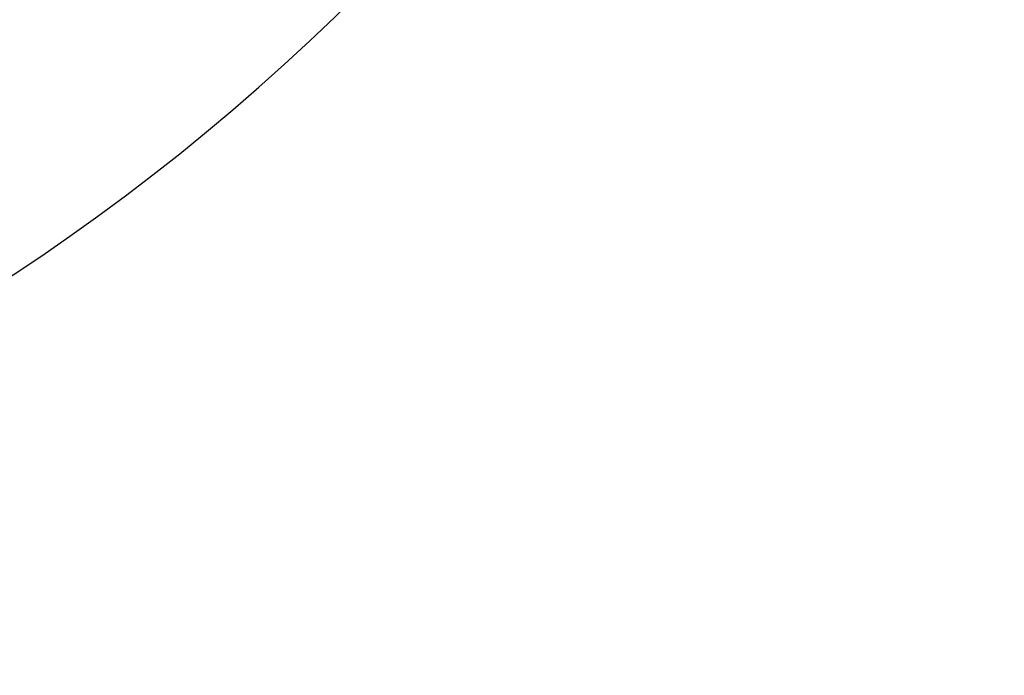
# Model space of a CAD drawing. Extents: x 0 to 704, y 0 to 561.
# Drawn here: x 346 to 354, y 463 to 469 of the extents above; entities that cross this region are included whole.
import ezdxf

# ---------------------------------------------------------------- set-up
doc = ezdxf.new("R2010")
doc.units = 0
doc.header["$LTSCALE"] = 21.333333
doc.header["$MEASUREMENT"] = 0
doc.header["$PDMODE"] = 3
doc.header["$PDSIZE"] = -1
doc.layers.get('0').update_dxf_attribs({"color": 2, "linetype": 'CONTINUOUS'})
doc.layers.get('Defpoints').update_dxf_attribs({"linetype": 'CONTINUOUS'})
doc.layers.add('1', color=7, linetype='CONTINUOUS')
doc.layers.add('DIM', color=4, linetype='CONTINUOUS')
doc.styles.add('ROMAND', font='romand.shx', dxfattribs={"height": 5})
doc.dimstyles.new('STANDARD - MM', dxfattribs={"dimscale": 32, "dimtxt": 3, "dimasz": 0.125, "dimexe": 0.0625, "dimexo": 0.125, "dimgap": 0.03125, "dimtad": 1, "dimdec": 4, "dimzin": 3, "dimdsep": 46, "dimlunit": 4, "dimtxsty": 'ROMAND', "dimblk1": 'OBLIQUE', "dimblk2": 'OBLIQUE', "dimsah": 1, "dimcen": -0.125, "dimdle": 0.0625, "dimadec": 0, "dimazin": 0, "dimtfac": 1, "dimtdec": 4, "dimtmove": 0, "dimatfit": 3, "dimldrblk": 'OBLIQUE', "dimfxl": 0, "dimfrac": 2, "dimtolj": 1, "dimtzin": 0, "dimarcsym": 0})

# ---------------------------------------------------------------- blocks, each defined once
blk = doc.blocks.new('_OBLIQUE')
at = {"color": 0, "linetype": 'ByBlock'}
blk.add_line((-0.5, -0.5), (0.5, 0.5), dxfattribs=at)
blk = doc.blocks.new('*D5')
at = {"layer": 'Defpoints', "color": 0, "transparency": 16777216}
for p in [(166.1763, 481.7601), (394.8013, 481.7601), (394.8013, 415.7601)]:
    blk.add_point(p, dxfattribs=at)
at = {"layer": 'DIM', "color": 0, "lineweight": -2, "transparency": 16777216}
for p, q in [((166.1763, 477.7601), (166.1763, 413.7601)), ((394.8013, 477.7601), (394.8013, 413.7601)), ((164.1763, 415.7601), (396.8013, 415.7601))]:
    blk.add_line(p, q, dxfattribs=at)
at = {"layer": 'DIM', "color": 0, "lineweight": -2, "transparency": 16777216, "xscale": 4, "yscale": 4, "zscale": 4, "rotation": 180}
blk.add_blockref('_OBLIQUE', (166.1763, 415.7601), dxfattribs=at)
at = {"layer": 'DIM', "color": 0, "lineweight": -2, "transparency": 16777216, "xscale": 4, "yscale": 4, "zscale": 4}
blk.add_blockref('_OBLIQUE', (394.8013, 415.7601), dxfattribs=at)
at = {"layer": 'DIM', "color": 0, "transparency": 16777216, "char_height": 6, "attachment_point": 5, "style": 'ROMAND'}
for s, insert in [('\\A1;19\'-0 5/8"', (280.4888, 421.3315)), ('\\A1;[5807 mm]', (280.4888, 410.1886))]:
    blk.add_mtext(s, dxfattribs=dict(at, insert=insert))

msp = doc.modelspace()

# ---------------------------------------------------------------- linework, layer by layer
for radius, start, end in [(18, 212.255058, 327.744942), (15.64354, 226.107901, 313.892099)]:
    msp.add_arc((335.98882, 481.76007), radius, start, end)
at = {"layer": '1'}
msp.add_arc((335.98882, 481.76007), 15.51854, 226.24139, 313.75861, dxfattribs=at)

# ---------------------------------------------------------------- dimensions: what is measured, and where the dimension line sits
at = {"layer": 'DIM'}
dim = msp.add_linear_dim(base=(394.80132, 415.76007), p1=(166.17632, 481.76007), p2=(394.80132, 481.76007), dimstyle='STANDARD - MM', override={"dimpost": '\\X'}, dxfattribs=at)
dim.commit()
dim.dimension.update_dxf_attribs({"geometry": '*D5', "text_midpoint": (280.48882, 415.76007)})

doc.saveas('drawing.dxf')
